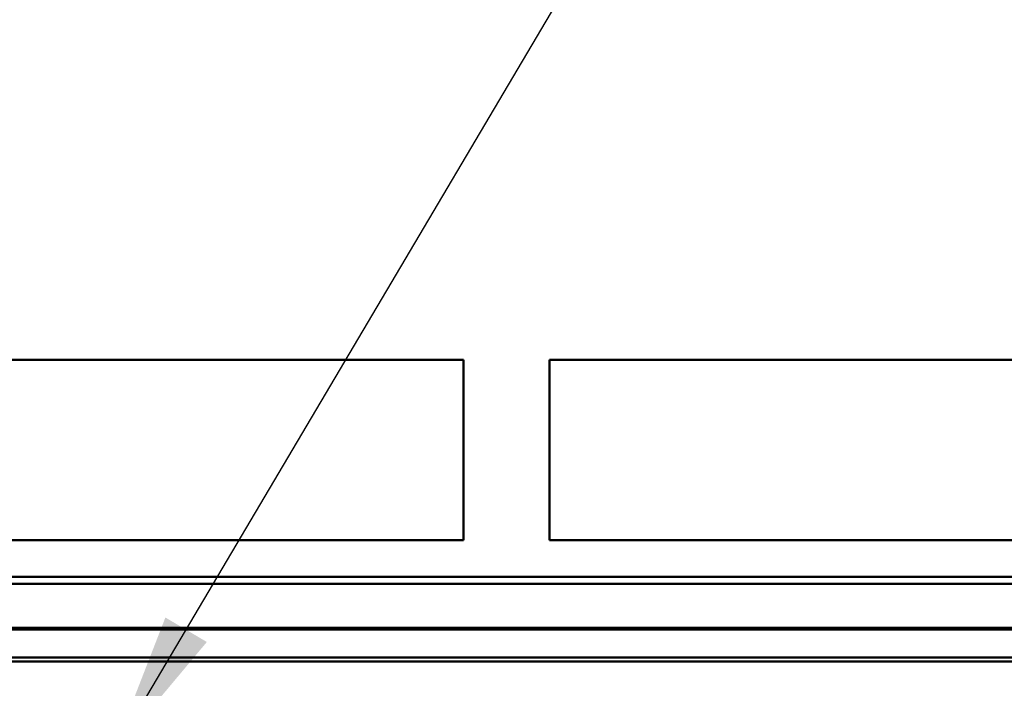
# Model space of a CAD drawing. Units: inches. Extents: x 1 to 956, y 0 to 271.
# Drawn here: x 395 to 404, y 72 to 78 of the extents above; entities that cross this region are included whole.
import ezdxf

# ---------------------------------------------------------------- set-up
doc = ezdxf.new("R2010")
doc.units = ezdxf.units.IN
doc.header["$LTSCALE"] = 5
doc.header["$MEASUREMENT"] = 0
for name, color, linetype, lineweight in [('Symbols(ANSI)', 7, 'Continuous', 25), ('Visible Edges(ANSI)', 7, 'Continuous', 50), ('Visible Tangent Edges(ANSI)', 7, 'Continuous', 50)]:
    doc.layers.add(name, color=color, linetype=linetype, lineweight=lineweight)
doc.styles.add('LEADER TEXT', font='arial.ttf')
doc.dimstyles.new('Sunmodo MM03$7', dxfattribs={"dimscale": 13, "dimtxt": 0.2, "dimasz": 0.098425, "dimexe": 0.125, "dimexo": 0.0625, "dimgap": 0.1, "dimtad": 1, "dimdec": 4, "dimrnd": 1e-08, "dimzin": 1, "dimdsep": 46, "dimlunit": 4, "dimtxsty": 'LEADER TEXT', "dimblk": 'Filled-2', "dimcen": 0.09, "dimdle": 0.393701, "dimclrd": 7, "dimclre": 7, "dimclrt": 7, "dimadec": 0, "dimazin": 0, "dimtfac": 0.5, "dimtdec": 3, "dimtofl": 0, "dimtmove": 0, "dimatfit": 3, "dimfxl": 1, "dimfrac": 2, "dimtolj": 1, "dimtzin": 0, "dimlwd": 25, "dimlwe": 25, "dimarcsym": 0})

# ---------------------------------------------------------------- blocks, each defined once
blk = doc.blocks.new('Filled-2')
at = {"color": 0}
for p, q in [((0, 0), (-1, 0.24)), ((-1, 0.24), (-1, -0.24)), ((-1, 0), (0, 0)), ((-1, -0.24), (0, 0))]:
    blk.add_line(p, q, dxfattribs=at)
at = {"color": 0, "flags": 128}
blk.add_lwpolyline([(-1, -0.24), (0, 0), (-1, 0.24), (-1, -0.24)], dxfattribs=at)
at = {"color": 0}
blk.add_solid([(-1, -0.24), (0, 0), (-1, 0.24), (-1, -0.24)], dxfattribs=at)

msp = doc.modelspace()

# ---------------------------------------------------------------- linework, layer by layer
at = {"layer": 'Visible Edges(ANSI)'}
for p, q in [((398.809248, 75.150094), (386.643893, 75.150094)), ((398.809248, 73.575291), (398.809248, 75.150094)), ((399.561216, 73.575291), (399.561216, 75.150094)), ((411.726571, 75.150094), (399.561216, 75.150094)), ((386.230508, 73.575291), (398.809248, 73.575291)), ((399.561216, 73.575291), (412.139956, 73.575291)), ((412.139956, 73.252456), (386.230508, 73.252456)), ((386.230508, 72.795783), (412.139956, 72.795783))]:
    msp.add_line(p, q, dxfattribs=at)
at = {"layer": 'Visible Tangent Edges(ANSI)'}
for p, q in [((386.230508, 73.193401), (412.139956, 73.193401)), ((412.139956, 72.807594), (386.230508, 72.807594)), ((386.230508, 72.793543), (412.139956, 72.793543)), ((422.037594, 72.548146), (331.486413, 72.548146)), ((331.486413, 72.514869), (422.037594, 72.514869))]:
    msp.add_line(p, q, dxfattribs=at)

# ---------------------------------------------------------------- leaders
at = {"layer": 'Symbols(ANSI)', "color": 7, "linetype": 'Continuous', "lineweight": 25}
msp.add_leader([(395.734445, 71.68948), (405.653111, 88.467985), (406.932639, 88.467985)], dimstyle='Sunmodo MM03$7', override={"dimtad": 0}, dxfattribs=at)

doc.saveas('drawing.dxf')
